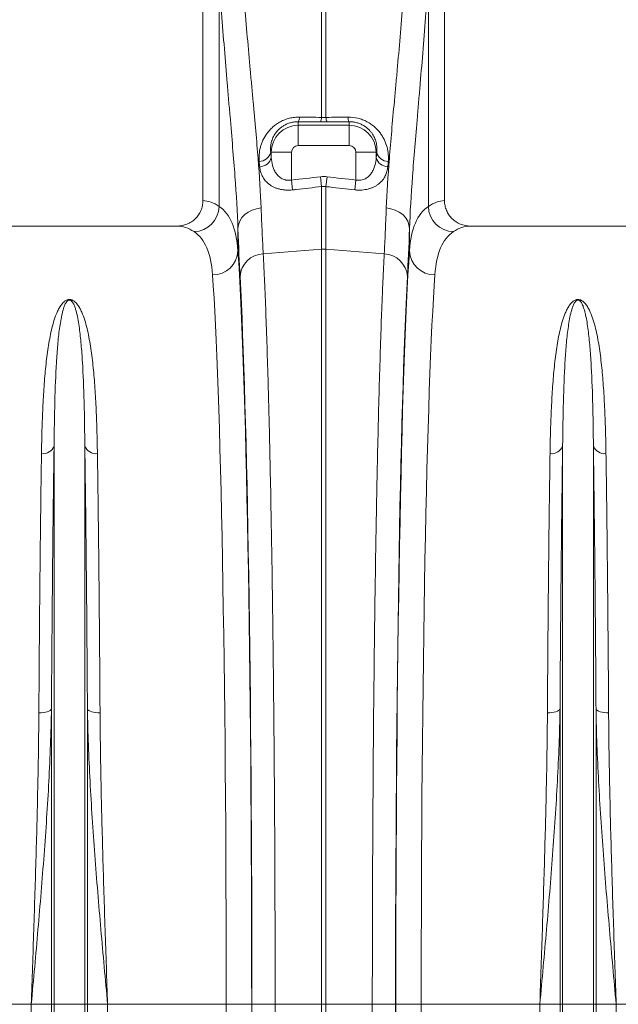
# Model space of a CAD drawing. Units: millimetres. Extents: x -8874 to -2347, y 10743 to 19397.
# Drawn here: x -7039 to -6804, y 17161 to 17548 of the extents above; entities that cross this region are included whole.
import ezdxf

# ---------------------------------------------------------------- set-up
doc = ezdxf.new("R2010")
doc.units = ezdxf.units.MM
doc.linetypes.add('SLD-SOLID', pattern=[0])
doc.layers.add('ACO_DRAINAGE', color=7, linetype='SLD-SOLID')

# ---------------------------------------------------------------- blocks, each defined once
blk = doc.blocks.new('ACO - 32844 - FRONT')
at = {"linetype": 'Continuous', "lineweight": 0}
for p, q in [((-747.5, 1079.5), (-747.5, 942)), ((-652.5, 942), (-652.5, 1079.5)), ((-741.16, 939.74), (-741.16, 1030.49)), ((-658.84, 1030.49), (-658.84, 939.74)), ((-700.87, 974.74), (-700.87, 1026.12)), ((-699.13, 1026.12), (-699.13, 974.74)), ((-710, 973.03), (-710, 971.64)), ((-690, 973.03), (-690, 971.64)), ((-710, 963.67), (-710, 971.64)), ((-710, 971.64), (-690, 971.64)), ((-690, 963.67), (-690, 971.64)), ((-720.83, 961), (-720.64, 961)), ((-712.67, 961), (-720.64, 961)), ((-720.64, 958.98), (-720.64, 961)), ((-712.67, 961), (-712.67, 950.1)), ((-690, 963.67), (-710, 963.67)), ((-687.33, 950.1), (-687.33, 961)), ((-687.33, 961), (-679.36, 961)), ((-679.36, 961), (-679.36, 958.98)), ((-679.17, 961), (-679.36, 961)), ((-712.67, 950.1), (-712.23, 946.23)), ((-701.31, 951.38), (-700.87, 947.53)), ((-698.69, 951.38), (-699.13, 947.53)), ((-687.33, 950.1), (-687.77, 946.23)), ((-700.87, 922.91), (-700.87, 947.53)), ((-699.13, 947.53), (-699.13, 922.91)), ((-731.05, 936.49), (-729.69, 937.5)), ((-729.69, 937.5), (-728.12, 938.29)), ((-728.12, 938.29), (-726.41, 938.84)), ((-726.41, 938.84), (-724.61, 939.12)), ((-673.59, 938.84), (-675.39, 939.12)), ((-671.88, 938.29), (-673.59, 938.84)), ((-670.31, 937.5), (-671.88, 938.29)), ((-668.95, 936.49), (-670.31, 937.5)), ((-733.53, 932.55), (-733.01, 933.98)), ((-733.01, 933.98), (-732.17, 935.31)), ((-732.17, 935.31), (-731.05, 936.49)), ((-667.83, 935.31), (-668.95, 936.49)), ((-666.99, 933.98), (-667.83, 935.31)), ((-666.47, 932.55), (-666.99, 933.98)), ((-757.65, 932), (-842.35, 932)), ((-733.73, 931.08), (-733.53, 932.55)), ((-733.73, 931.08), (-733.73, 922.24)), ((-666.27, 931.08), (-666.47, 932.55)), ((-666.27, 922.24), (-666.27, 931.08)), ((-557.65, 932), (-642.35, 932)), ((-723.78, 921.11), (-700.87, 922.91)), ((-700.87, 626), (-700.87, 922.91)), ((-699.13, 922.91), (-699.13, 626)), ((-676.22, 921.11), (-699.13, 922.91)), ((-806.05, 626), (-806.05, 845.56)), ((-793.95, 626), (-793.95, 845.56)), ((-606.05, 626), (-606.05, 845.56)), ((-593.95, 626), (-593.95, 845.56)), ((-811.14, 740.6), (-812.03, 740.58)), ((-810.27, 740.69), (-811.14, 740.6)), ((-809.46, 740.83), (-810.27, 740.69)), ((-808.74, 741.03), (-809.46, 740.83)), ((-808.12, 741.27), (-808.74, 741.03)), ((-807.63, 741.54), (-808.12, 741.27)), ((-807.27, 741.85), (-807.63, 741.54)), ((-807.08, 742.18), (-807.27, 741.85)), ((-807.08, 626), (-807.08, 742.18)), ((-792.92, 626), (-792.92, 742.18)), ((-792.92, 742.18), (-792.73, 741.85)), ((-792.73, 741.85), (-792.37, 741.54)), ((-792.37, 741.54), (-791.88, 741.27)), ((-791.88, 741.27), (-791.26, 741.03)), ((-791.26, 741.03), (-790.54, 740.83)), ((-790.54, 740.83), (-789.73, 740.69)), ((-789.73, 740.69), (-788.86, 740.6)), ((-788.86, 740.6), (-787.97, 740.58)), ((-611.14, 740.6), (-612.03, 740.58)), ((-610.27, 740.69), (-611.14, 740.6)), ((-609.46, 740.83), (-610.27, 740.69)), ((-608.74, 741.03), (-609.46, 740.83)), ((-608.12, 741.27), (-608.74, 741.03)), ((-607.63, 741.54), (-608.12, 741.27)), ((-607.27, 741.85), (-607.63, 741.54)), ((-607.08, 742.18), (-607.27, 741.85)), ((-607.08, 626), (-607.08, 742.18)), ((-592.92, 626), (-592.92, 742.18)), ((-592.92, 742.18), (-592.73, 741.85)), ((-592.73, 741.85), (-592.37, 741.54)), ((-592.37, 741.54), (-591.88, 741.27)), ((-591.88, 741.27), (-591.26, 741.03)), ((-591.26, 741.03), (-590.54, 740.83)), ((-590.54, 740.83), (-589.73, 740.69)), ((-589.73, 740.69), (-588.86, 740.6)), ((-588.86, 740.6), (-587.97, 740.58)), ((-815.01, 626), (-861.67, 626)), ((-807.08, 626), (-815.01, 626)), ((-815.01, 231.57), (-815.01, 626)), ((-807.08, 78.23), (-807.08, 626)), ((-806.05, 626), (-807.08, 626)), ((-793.95, 626), (-806.05, 626)), ((-806.05, 73.58), (-806.05, 626)), ((-793.95, 73.58), (-793.95, 626)), ((-792.92, 626), (-793.95, 626)), ((-792.92, 78.23), (-792.92, 626)), ((-784.99, 626), (-792.92, 626)), ((-784.99, 231.57), (-784.99, 626)), ((-738.33, 626), (-784.99, 626)), ((-738.33, 626), (-728.34, 626)), ((-728.23, 626), (-719.11, 626)), ((-719.11, 626), (-700.87, 626)), ((-699.13, 626), (-700.87, 626)), ((-700.87, 610.73), (-700.87, 626)), ((-680.89, 626), (-699.13, 626)), ((-699.13, 626), (-699.13, 610.73)), ((-671.77, 626), (-680.89, 626)), ((-661.67, 626), (-671.66, 626)), ((-615.01, 626), (-661.67, 626)), ((-607.08, 626), (-615.01, 626)), ((-615.01, 231.57), (-615.01, 626)), ((-606.05, 626), (-607.08, 626)), ((-607.08, 78.23), (-607.08, 626)), ((-606.05, 73.58), (-606.05, 626)), ((-593.95, 626), (-606.05, 626)), ((-593.95, 73.58), (-593.95, 626)), ((-592.92, 626), (-593.95, 626)), ((-592.92, 78.23), (-592.92, 626)), ((-584.99, 626), (-592.92, 626)), ((-584.99, 231.57), (-584.99, 626)), ((-538.33, 626), (-584.99, 626))]:
    blk.add_line(p, q, dxfattribs=at)
for centre, radius, start, end in [((-713.53, 974.84), 3.97, 332.897, 0.1318), ((-704.79, 974.73), 3.92, 332.7269, 0.0901), ((-695.21, 974.73), 3.92, 179.9099, 207.2731), ((-686.47, 974.84), 3.97, 179.8682, 207.103), ((-710, 961), 10.64, 90, 180), ((-690, 961), 10.64, 0, 90), ((-725.37, 962.11), 4.68, 270.0379, 346.2766), ((-710, 961), 2.67, 90, 180), ((-690, 961), 2.67, 0, 90), ((-674.63, 962.11), 4.68, 193.7234, 269.9621), ((-725.21, 960.05), 4.69, 270.2924, 346.8164), ((-674.79, 960.05), 4.69, 193.1836, 269.7076), ((-751.29, 939.94), 10.14, 271.6129, 358.8531), ((-648.71, 939.94), 10.14, 181.1469, 268.3871), ((-743.53, 922.67), 9.81, 268.8296, 357.4935), ((-700, 911.8), 11.14, 85.5132, 94.4868), ((-656.47, 922.67), 9.81, 182.5065, 271.1704), ((-723.37, 911.56), 9.56, 92.4814, 176.3315), ((-676.63, 911.56), 9.56, 3.6685, 87.5186), ((-810.45, 847.18), 4.69, 263.2067, 339.7849), ((-789.55, 847.18), 4.69, 200.2151, 276.7933), ((-610.45, 847.18), 4.69, 263.2067, 339.7849), ((-589.55, 847.18), 4.69, 200.2151, 276.7933)]:
    blk.add_arc(centre, radius, start, end, dxfattribs=at)
for centre, major_axis, ratio, start_param, end_param in [((-708.93, 1102.41), (0, 196.19), 0.087491, 2.37575, 2.390698), ((-691.07, 1102.41), (0, 196.19), 0.087491, 3.892487, 3.907435), ((-747.81, 626), (0, 316), 0.176327, 6.163532, 6.27769), ((-652.19, 626), (0, 316), 0.176327, 0.005495, 0.119654), ((-757.65, 626), (0, 306), 0.182089, 6.163532, 6.283185), ((-730.47, 1102.41), (0, 211.83), 0.026186, 2.513006, 2.686248), ((-669.53, 1102.41), (0, 211.83), 0.026186, 3.596937, 3.77018), ((-642.35, 626), (0, 306), 0.182089, 0, 0.119654), ((-736.61, 626), (0, 316), 0.026186, 4.712389, 5.927704), ((-663.39, 626), (0, 316), 0.026186, 0.355482, 1.570796), ((-746.61, 626), (0, 306), 0.027042, 4.712389, 5.927704), ((-736.58, 626), (0, 318.64), 0.026186, 4.712389, 5.827841), ((-663.42, 626), (0, 318.64), 0.026186, 0.455345, 1.570796), ((-653.39, 626), (0, 306), 0.027042, 0.355482, 1.570796), ((-762.32, 626), (0, 906), 0.026475, 4.068888, 4.712389), ((-752.32, 626), (0, 916), 0.026186, 4.068888, 4.712389), ((-747.3, 626), (0, 728.02), 0.026186, 4.691702, 4.712389), ((-652.7, 626), (0, 728.02), 0.026186, 1.570796, 1.591483), ((-647.68, 626), (0, 916), 0.026186, 1.570796, 2.214297), ((-637.68, 626), (0, 906), 0.026475, 1.570796, 2.214297)]:
    blk.add_ellipse(centre, major_axis=major_axis, ratio=ratio, start_param=start_param, end_param=end_param, dxfattribs=at)
for points, knots in [([(-732.18, 1033.86), (-731.54, 1024.34), (-730.81, 1015.18), (-729.67, 1001.94), (-729.28, 997.61), (-728.8, 992.31), (-728.71, 991.26), (-728.52, 989.16), (-728.42, 988.12), (-728.14, 985.03), (-727.95, 983), (-727.04, 973.01), (-726.36, 965.54), (-725.26, 951.57), (-724.83, 945.09), (-724.61, 939.12)], [0, 0, 0, 0, 0.25, 0.25, 0.375, 0.375, 0.40625, 0.40625, 0.4375, 0.4375, 0.5, 0.5, 0.75, 0.75, 1, 1, 1, 1]), ([(-675.39, 939.12), (-675.17, 945.09), (-674.74, 951.57), (-673.64, 965.55), (-672.96, 973.04), (-672.04, 983.05), (-671.86, 985.09), (-671.48, 989.23), (-671.29, 991.32), (-670.71, 997.67), (-670.33, 1001.98), (-669.19, 1015.19), (-668.46, 1024.34), (-667.82, 1033.86)], [0, 0, 0, 0, 0.25, 0.25, 0.5, 0.5, 0.5625, 0.5625, 0.625, 0.625, 0.75, 0.75, 1, 1, 1, 1]), ([(-733.73, 931.08), (-733.95, 937.37), (-734.37, 944.21), (-735.46, 958.91), (-736.13, 966.77), (-737.02, 977.26), (-737.21, 979.39), (-737.48, 982.63), (-737.58, 983.72), (-737.76, 985.92), (-737.86, 987.03), (-738.33, 992.58), (-738.71, 997.12), (-739.82, 1010.97), (-740.53, 1020.55), (-741.16, 1030.49)], [0, 0, 0, 0, 0.25, 0.25, 0.5, 0.5, 0.5625, 0.5625, 0.59375, 0.59375, 0.625, 0.625, 0.75, 0.75, 1, 1, 1, 1]), ([(-658.84, 1030.49), (-659.47, 1020.56), (-660.18, 1010.99), (-661.29, 997.16), (-661.67, 992.64), (-662.23, 985.99), (-662.42, 983.79), (-662.79, 979.45), (-662.97, 977.31), (-663.87, 966.8), (-664.54, 958.92), (-665.63, 944.21), (-666.05, 937.37), (-666.27, 931.08)], [0, 0, 0, 0, 0.25, 0.25, 0.375, 0.375, 0.4375, 0.4375, 0.5, 0.5, 0.75, 0.75, 1, 1, 1, 1]), ([(-725.37, 957.43), (-725.45, 958.33), (-725.46, 959.24), (-725.31, 961.08), (-725.16, 962.01), (-724.8, 963.41), (-724.65, 963.88), (-724.32, 964.82), (-724.12, 965.29), (-723.47, 966.68), (-722.94, 967.59), (-721.97, 968.91), (-721.61, 969.35), (-720.84, 970.18), (-720.43, 970.59), (-719.56, 971.36), (-719.09, 971.73), (-718.34, 972.25), (-718.08, 972.42), (-717.55, 972.74), (-717.28, 972.89), (-716.45, 973.33), (-715.88, 973.59), (-714.68, 974.05), (-714.06, 974.25), (-712.8, 974.56), (-712.16, 974.67), (-711.2, 974.78), (-710.87, 974.81), (-710.22, 974.85), (-709.89, 974.85), (-709.56, 974.85)], [0, 0, 0, 0, 0.125, 0.125, 0.25, 0.25, 0.3125, 0.3125, 0.375, 0.375, 0.5, 0.5, 0.5625, 0.5625, 0.625, 0.625, 0.6875, 0.6875, 0.71875, 0.71875, 0.75, 0.75, 0.8125, 0.8125, 0.875, 0.875, 0.9375, 0.9375, 0.96875, 0.96875, 1, 1, 1, 1]), ([(-710, 973.03), (-710.51, 973.04), (-711.02, 973.01), (-712.02, 972.88), (-712.52, 972.79), (-713.25, 972.59), (-713.49, 972.51), (-713.96, 972.35), (-714.19, 972.26), (-714.86, 971.98), (-715.27, 971.76), (-716.07, 971.29), (-716.44, 971.04), (-717.13, 970.5), (-717.44, 970.23), (-718.32, 969.37), (-718.81, 968.76), (-719.6, 967.54), (-719.91, 966.92), (-720.28, 965.99), (-720.39, 965.68), (-720.57, 965.07), (-720.65, 964.77), (-720.83, 963.87), (-720.89, 963.28), (-720.93, 962.12), (-720.9, 961.56), (-720.83, 961)], [0, 0, 0, 0, 0.0625, 0.0625, 0.125, 0.125, 0.15625, 0.15625, 0.1875, 0.1875, 0.25, 0.25, 0.3125, 0.3125, 0.375, 0.375, 0.5, 0.5, 0.625, 0.625, 0.6875, 0.6875, 0.75, 0.75, 0.875, 0.875, 1, 1, 1, 1]), ([(-690.44, 974.85), (-689.13, 974.86), (-687.85, 974.72), (-686.26, 974.33), (-685.95, 974.24), (-685.33, 974.05), (-685.03, 973.94), (-684.13, 973.6), (-683.56, 973.34), (-682.73, 972.9), (-682.46, 972.74), (-681.93, 972.42), (-681.67, 972.25), (-680.93, 971.74), (-680.46, 971.37), (-679.57, 970.59), (-679.16, 970.18), (-678.39, 969.35), (-678.04, 968.92), (-677.4, 968.05), (-677.1, 967.6), (-676.56, 966.69), (-676.32, 966.23), (-675.66, 964.83), (-675.33, 963.9), (-674.85, 962.04), (-674.69, 961.11), (-674.54, 959.25), (-674.55, 958.33), (-674.63, 957.43)], [0, 0, 0, 0, 0.125, 0.125, 0.15625, 0.15625, 0.1875, 0.1875, 0.25, 0.25, 0.28125, 0.28125, 0.3125, 0.3125, 0.375, 0.375, 0.4375, 0.4375, 0.5, 0.5, 0.5625, 0.5625, 0.625, 0.625, 0.75, 0.75, 0.875, 0.875, 1, 1, 1, 1]), ([(-679.17, 961), (-679.1, 961.56), (-679.07, 962.12), (-679.11, 963.29), (-679.17, 963.88), (-679.42, 965.08), (-679.59, 965.69), (-679.97, 966.62), (-680.11, 966.93), (-680.43, 967.55), (-680.61, 967.85), (-681, 968.46), (-681.22, 968.77), (-681.71, 969.36), (-681.98, 969.66), (-682.86, 970.52), (-683.54, 971.06), (-684.74, 971.77), (-685.16, 971.98), (-686.04, 972.36), (-686.51, 972.52), (-687.48, 972.79), (-687.98, 972.88), (-688.98, 973.01), (-689.5, 973.04), (-690, 973.03)], [0, 0, 0, 0, 0.125, 0.125, 0.25, 0.25, 0.375, 0.375, 0.4375, 0.4375, 0.5, 0.5, 0.5625, 0.5625, 0.625, 0.625, 0.75, 0.75, 0.8125, 0.8125, 0.875, 0.875, 0.9375, 0.9375, 1, 1, 1, 1]), ([(-720.64, 958.98), (-720.58, 957.89), (-720.42, 956.83), (-719.98, 955.28), (-719.81, 954.77), (-719.38, 953.8), (-719.12, 953.32), (-718.52, 952.43), (-718.17, 952), (-717.56, 951.42), (-717.34, 951.24), (-716.87, 950.91), (-716.62, 950.76), (-716.09, 950.49), (-715.82, 950.37), (-715.38, 950.23), (-715.23, 950.19), (-714.93, 950.12), (-714.77, 950.09), (-714.3, 950.02), (-713.98, 950), (-713.33, 950.01), (-713, 950.04), (-712.67, 950.1)], [0, 0, 0, 0, 0.25, 0.25, 0.375, 0.375, 0.5, 0.5, 0.625, 0.625, 0.6875, 0.6875, 0.75, 0.75, 0.8125, 0.8125, 0.84375, 0.84375, 0.875, 0.875, 0.9375, 0.9375, 1, 1, 1, 1]), ([(-687.33, 950.1), (-687.01, 950.04), (-686.68, 950.01), (-686.03, 950), (-685.7, 950.02), (-685.08, 950.11), (-684.77, 950.18), (-684.18, 950.37), (-683.9, 950.49), (-683.1, 950.9), (-682.64, 951.24), (-682.03, 951.81), (-681.84, 952.01), (-681.49, 952.44), (-681.33, 952.65), (-680.88, 953.33), (-680.62, 953.8), (-680.3, 954.53), (-680.2, 954.78), (-680.02, 955.29), (-679.94, 955.54), (-679.58, 956.83), (-679.42, 957.89), (-679.36, 958.98)], [0, 0, 0, 0, 0.0625, 0.0625, 0.125, 0.125, 0.1875, 0.1875, 0.25, 0.25, 0.375, 0.375, 0.4375, 0.4375, 0.5, 0.5, 0.625, 0.625, 0.6875, 0.6875, 0.75, 0.75, 1, 1, 1, 1]), ([(-712.23, 946.23), (-713.17, 946.13), (-714.08, 946.11), (-715.44, 946.2), (-715.89, 946.25), (-716.76, 946.39), (-717.18, 946.48), (-718, 946.7), (-718.39, 946.82), (-719.16, 947.11), (-719.52, 947.27), (-720.21, 947.62), (-720.54, 947.81), (-721.16, 948.21), (-721.45, 948.43), (-722.28, 949.1), (-722.75, 949.59), (-723.36, 950.36), (-723.55, 950.63), (-723.89, 951.17), (-724.05, 951.46), (-724.47, 952.31), (-724.69, 952.9), (-725.02, 954.11), (-725.13, 954.73), (-725.18, 955.36)], [0, 0, 0, 0, 0.125, 0.125, 0.1875, 0.1875, 0.25, 0.25, 0.3125, 0.3125, 0.375, 0.375, 0.4375, 0.4375, 0.5, 0.5, 0.625, 0.625, 0.6875, 0.6875, 0.75, 0.75, 0.875, 0.875, 1, 1, 1, 1]), ([(-674.82, 955.36), (-674.87, 954.73), (-674.98, 954.11), (-675.31, 952.9), (-675.53, 952.32), (-676.09, 951.18), (-676.43, 950.62), (-677.25, 949.59), (-677.72, 949.1), (-678.55, 948.43), (-678.84, 948.21), (-679.46, 947.81), (-679.79, 947.62), (-680.48, 947.28), (-680.84, 947.12), (-681.6, 946.83), (-682, 946.7), (-683.22, 946.37), (-684.08, 946.23), (-685.44, 946.14), (-685.91, 946.13), (-686.83, 946.15), (-687.3, 946.18), (-687.77, 946.23)], [0, 0, 0, 0, 0.125, 0.125, 0.25, 0.25, 0.375, 0.375, 0.5, 0.5, 0.5625, 0.5625, 0.625, 0.625, 0.6875, 0.6875, 0.75, 0.75, 0.875, 0.875, 0.9375, 0.9375, 1, 1, 1, 1]), ([(-700.87, 947.53), (-704.18, 947.15), (-707.5, 946.77), (-710.81, 946.4), (-711.28, 946.34), (-711.76, 946.29), (-712.23, 946.23)], [0, 0, 0, 0, 0.01, 0.01, 0.01, 0.01143558, 0.01143558, 0.01143558, 0.01143558]), ([(-687.77, 946.23), (-691.08, 946.61), (-694.39, 946.99), (-697.7, 947.37), (-698.18, 947.42), (-698.65, 947.47), (-699.13, 947.53)], [0, 0, 0, 0, 0.01, 0.01, 0.01, 0.01143558, 0.01143558, 0.01143558, 0.01143558]), ([(-757.65, 932), (-756.99, 932), (-756.33, 932.06), (-755.37, 932.25), (-755.05, 932.33), (-754.42, 932.52), (-754.1, 932.63), (-753.18, 933), (-752.6, 933.3), (-751.5, 934.02), (-750.98, 934.44), (-750.03, 935.36), (-749.61, 935.86), (-749.05, 936.67), (-748.88, 936.96), (-748.56, 937.54), (-748.42, 937.83), (-748.03, 938.74), (-747.83, 939.37), (-747.57, 940.67), (-747.5, 941.33), (-747.5, 942)], [0, 0, 0, 0, 0.125, 0.125, 0.1875, 0.1875, 0.25, 0.25, 0.375, 0.375, 0.5, 0.5, 0.625, 0.625, 0.6875, 0.6875, 0.75, 0.75, 0.875, 0.875, 1, 1, 1, 1]), ([(-652.5, 942), (-652.5, 941.33), (-652.43, 940.68), (-652.24, 939.71), (-652.16, 939.39), (-651.96, 938.76), (-651.85, 938.45), (-651.46, 937.54), (-651.14, 936.96), (-650.59, 936.15), (-650.39, 935.88), (-649.96, 935.37), (-649.74, 935.13), (-649.03, 934.44), (-648.52, 934.03), (-647.69, 933.49), (-647.4, 933.32), (-646.82, 933.01), (-646.22, 932.74), (-645.6, 932.52), (-644.97, 932.33), (-644.64, 932.25), (-643.67, 932.06), (-643.01, 932), (-642.35, 932)], [0, 0, 0, 0, 0.125, 0.125, 0.1875, 0.1875, 0.25, 0.25, 0.375, 0.375, 0.4375, 0.4375, 0.5, 0.5, 0.625, 0.625, 0.6875, 0.6875, 0.75, 0.8125, 0.8125, 0.875, 0.875, 1, 1, 1, 1]), ([(-741.16, 939.74), (-738.95, 938.26), (-737.25, 936.07), (-734.8, 930.25), (-734.05, 926.62), (-733.73, 922.24)], [0, 0, 0, 0, 0.5, 0.5, 1, 1, 1, 1]), ([(-724.61, 939.12), (-724.48, 935.69), (-724.34, 932.47), (-724.14, 927.96), (-724.07, 926.51), (-723.93, 923.73), (-723.86, 922.39), (-723.78, 921.11)], [0, 0, 0, 0, 0.5, 0.5, 0.75, 0.75, 1, 1, 1, 1]), ([(-676.22, 921.11), (-676.07, 923.67), (-675.93, 926.46), (-675.73, 930.97), (-675.66, 932.53), (-675.53, 935.75), (-675.46, 937.41), (-675.39, 939.12)], [0, 0, 0, 0, 0.5, 0.5, 0.75, 0.75, 1, 1, 1, 1]), ([(-666.27, 922.24), (-665.95, 926.62), (-665.2, 930.25), (-662.75, 936.07), (-661.05, 938.26), (-658.84, 939.74)], [0, 0, 0, 0, 0.5, 0.5, 1, 1, 1, 1]), ([(-743.73, 912.87), (-744.04, 917.11), (-744.77, 920.62), (-747.17, 926.26), (-748.84, 928.38), (-751, 929.81)], [0, 0, 0, 0, 0.5, 0.5, 1, 1, 1, 1]), ([(-649, 929.81), (-651.16, 928.38), (-652.83, 926.26), (-655.23, 920.62), (-655.96, 917.11), (-656.27, 912.87)], [0, 0, 0, 0, 0.5, 0.5, 1, 1, 1, 1]), ([(-723.78, 921.11), (-723.7, 919.42), (-723.61, 917.67), (-723.44, 914.05), (-723.35, 912.17), (-723.1, 906.39), (-722.93, 902.32), (-722.45, 889.47), (-722.15, 880.05), (-721.82, 868.48), (-721.79, 867.18), (-721.71, 864.56), (-721.68, 863.23), (-721.57, 859.22), (-721.51, 856.51), (-721.3, 848.25), (-721.17, 842.58), (-720.8, 825.1), (-720.58, 812.82), (-720.27, 793.46), (-720.17, 786.85), (-720.04, 776.69), (-719.99, 773.26), (-719.91, 766.36), (-719.87, 762.9), (-719.67, 745.46), (-719.54, 731.19), (-719.38, 709.32), (-719.33, 701.95), (-719.25, 687.06), (-719.22, 679.53), (-719.18, 670.03), (-719.18, 668.12), (-719.17, 664.3), (-719.16, 662.4), (-719.14, 656.67), (-719.14, 652.85), (-719.12, 641.36), (-719.11, 633.69), (-719.11, 626)], [0, 0, 0, 0, 0.03125, 0.03125, 0.0625, 0.0625, 0.125, 0.125, 0.25, 0.25, 0.265625, 0.265625, 0.28125, 0.28125, 0.3125, 0.3125, 0.375, 0.375, 0.5, 0.5, 0.5625, 0.5625, 0.59375, 0.59375, 0.625, 0.625, 0.75, 0.75, 0.8125, 0.8125, 0.875, 0.875, 0.890625, 0.890625, 0.90625, 0.90625, 0.9375, 0.9375, 1, 1, 1, 1]), ([(-680.89, 626), (-680.89, 629.85), (-680.89, 633.69), (-680.88, 641.37), (-680.88, 645.21), (-680.86, 656.71), (-680.84, 664.32), (-680.76, 687.02), (-680.67, 701.95), (-680.55, 718.54), (-680.54, 720.38), (-680.51, 724.05), (-680.5, 725.88), (-680.45, 731.36), (-680.42, 734.98), (-680.32, 745.75), (-680.25, 752.81), (-680.01, 773.61), (-679.83, 787.01), (-679.52, 806.37), (-679.42, 812.7), (-679.24, 822.01), (-679.19, 825.09), (-679.07, 831.14), (-679.01, 834.11), (-678.69, 848.73), (-678.43, 859.66), (-678, 874.91), (-677.85, 879.8), (-677.55, 889.2), (-677.39, 893.71), (-677.19, 899.09), (-677.15, 900.16), (-677.07, 902.26), (-677.02, 903.29), (-676.9, 906.35), (-676.82, 908.34), (-676.56, 914.11), (-676.39, 917.73), (-676.22, 921.11)], [0, 0, 0, 0, 0.03125, 0.03125, 0.0625, 0.0625, 0.125, 0.125, 0.25, 0.25, 0.265625, 0.265625, 0.28125, 0.28125, 0.3125, 0.3125, 0.375, 0.375, 0.5, 0.5, 0.5625, 0.5625, 0.59375, 0.59375, 0.625, 0.625, 0.75, 0.75, 0.8125, 0.8125, 0.875, 0.875, 0.890625, 0.890625, 0.90625, 0.90625, 0.9375, 0.9375, 1, 1, 1, 1]), ([(-811, 842.52), (-810.96, 845.67), (-810.89, 848.75), (-810.71, 854.77), (-810.6, 857.71), (-810.33, 863.43), (-810.17, 866.21), (-809.88, 870.27), (-809.78, 871.61), (-809.55, 874.24), (-809.43, 875.53), (-809.03, 879.35), (-808.73, 881.82), (-808, 886.57), (-807.58, 888.87), (-806.82, 892.18), (-806.54, 893.26), (-805.91, 895.38), (-805.56, 896.42), (-804.94, 897.94), (-804.72, 898.44), (-804.24, 899.42), (-803.97, 899.91), (-803.52, 900.62), (-803.36, 900.85), (-803.01, 901.32), (-802.82, 901.55), (-802.39, 902), (-802.16, 902.22), (-801.74, 902.53), (-801.59, 902.63), (-801.24, 902.82), (-801.05, 902.91), (-800.71, 903.02), (-800.59, 903.05), (-800.32, 903.1), (-800.18, 903.11), (-799.9, 903.12), (-799.76, 903.11), (-799.49, 903.07), (-799.36, 903.04), (-799.13, 902.97), (-799.02, 902.93), (-798.82, 902.85), (-798.72, 902.8), (-798.46, 902.66), (-798.3, 902.56), (-797.87, 902.24), (-797.63, 902.02), (-797.19, 901.57), (-797, 901.33), (-796.47, 900.63), (-796.17, 900.14), (-795.62, 899.16), (-795.38, 898.65), (-794.71, 897.13), (-794.33, 896.09), (-793.65, 893.95), (-793.36, 892.86), (-792.54, 889.51), (-792.11, 887.19), (-791.54, 883.58), (-791.36, 882.35), (-791.04, 879.85), (-790.89, 878.58), (-790.48, 874.72), (-790.25, 872.06), (-789.85, 866.58), (-789.68, 863.76), (-789.41, 857.95), (-789.29, 854.97), (-789.11, 848.86), (-789.04, 845.73), (-789, 842.52)], [0, 0, 0, 0, 0.0625, 0.0625, 0.125, 0.125, 0.1875, 0.1875, 0.21875, 0.21875, 0.25, 0.25, 0.3125, 0.3125, 0.375, 0.375, 0.40625, 0.40625, 0.4375, 0.4375, 0.453125, 0.453125, 0.46875, 0.46875, 0.476562, 0.476562, 0.484375, 0.484375, 0.492187, 0.492187, 0.496094, 0.496094, 0.5, 0.5, 0.501953, 0.501953, 0.503906, 0.503906, 0.505859, 0.505859, 0.507812, 0.507812, 0.509766, 0.509766, 0.511719, 0.511719, 0.515625, 0.515625, 0.523437, 0.523437, 0.53125, 0.53125, 0.546875, 0.546875, 0.5625, 0.5625, 0.59375, 0.59375, 0.625, 0.625, 0.6875, 0.6875, 0.71875, 0.71875, 0.75, 0.75, 0.8125, 0.8125, 0.875, 0.875, 0.9375, 0.9375, 1, 1, 1, 1]), ([(-793.95, 845.56), (-793.98, 848.61), (-794.02, 851.59), (-794.11, 857.39), (-794.17, 860.21), (-794.39, 868.44), (-794.59, 873.6), (-794.96, 879.63), (-795.03, 880.82), (-795.21, 883.15), (-795.3, 884.3), (-795.6, 887.67), (-795.83, 889.82), (-796.25, 892.93), (-796.41, 893.94), (-796.76, 895.92), (-796.96, 896.88), (-797.3, 898.3), (-797.43, 898.76), (-797.71, 899.68), (-797.86, 900.13), (-798.12, 900.8), (-798.22, 901.02), (-798.43, 901.46), (-798.54, 901.68), (-798.74, 902), (-798.81, 902.11), (-798.97, 902.32), (-799.06, 902.42), (-799.21, 902.57), (-799.27, 902.62), (-799.39, 902.72), (-799.46, 902.77), (-799.58, 902.83), (-799.63, 902.85), (-799.73, 902.89), (-799.78, 902.91), (-799.91, 902.93), (-799.99, 902.93), (-800.13, 902.92), (-800.19, 902.91), (-800.3, 902.88), (-800.35, 902.86), (-800.44, 902.82), (-800.49, 902.8), (-800.6, 902.73), (-800.66, 902.68), (-800.84, 902.53), (-800.93, 902.43), (-801.19, 902.12), (-801.33, 901.91), (-801.57, 901.48), (-801.68, 901.26), (-801.87, 900.82), (-801.96, 900.6), (-802.21, 899.93), (-802.36, 899.48), (-802.63, 898.56), (-802.75, 898.1), (-803.08, 896.68), (-803.28, 895.72), (-803.62, 893.74), (-803.77, 892.74), (-804.19, 889.65), (-804.42, 887.5), (-804.81, 883.03), (-804.98, 880.71), (-805.41, 873.48), (-805.61, 868.32), (-805.9, 857.4), (-806, 851.63), (-806.05, 845.56)], [0, 0, 0, 0, 0.0625, 0.0625, 0.125, 0.125, 0.25, 0.25, 0.28125, 0.28125, 0.3125, 0.3125, 0.375, 0.375, 0.40625, 0.40625, 0.4375, 0.4375, 0.453125, 0.453125, 0.46875, 0.46875, 0.476563, 0.476563, 0.484375, 0.484375, 0.488281, 0.488281, 0.492188, 0.492188, 0.494141, 0.494141, 0.496094, 0.496094, 0.49707, 0.49707, 0.498047, 0.498047, 0.499023, 0.499023, 0.5, 0.5, 0.500977, 0.500977, 0.501953, 0.501953, 0.503906, 0.503906, 0.507813, 0.507813, 0.515625, 0.515625, 0.523438, 0.523438, 0.53125, 0.53125, 0.546875, 0.546875, 0.5625, 0.5625, 0.59375, 0.59375, 0.625, 0.625, 0.6875, 0.6875, 0.75, 0.75, 0.875, 0.875, 1, 1, 1, 1]), ([(-611, 842.52), (-610.96, 845.67), (-610.89, 848.75), (-610.71, 854.77), (-610.6, 857.71), (-610.33, 863.43), (-610.17, 866.21), (-609.88, 870.27), (-609.78, 871.61), (-609.55, 874.24), (-609.43, 875.53), (-609.03, 879.35), (-608.73, 881.82), (-608, 886.57), (-607.58, 888.87), (-606.82, 892.18), (-606.54, 893.26), (-605.91, 895.38), (-605.56, 896.42), (-604.94, 897.94), (-604.72, 898.44), (-604.24, 899.42), (-603.97, 899.91), (-603.52, 900.62), (-603.36, 900.85), (-603.01, 901.32), (-602.82, 901.55), (-602.39, 902), (-602.16, 902.22), (-601.74, 902.53), (-601.59, 902.63), (-601.24, 902.82), (-601.05, 902.91), (-600.71, 903.02), (-600.59, 903.05), (-600.32, 903.1), (-600.18, 903.11), (-599.9, 903.12), (-599.76, 903.11), (-599.49, 903.07), (-599.36, 903.04), (-599.13, 902.97), (-599.02, 902.93), (-598.82, 902.85), (-598.72, 902.8), (-598.46, 902.66), (-598.3, 902.56), (-597.87, 902.24), (-597.63, 902.02), (-597.19, 901.57), (-597, 901.33), (-596.47, 900.63), (-596.17, 900.14), (-595.62, 899.16), (-595.38, 898.65), (-594.71, 897.13), (-594.33, 896.09), (-593.65, 893.95), (-593.36, 892.86), (-592.54, 889.51), (-592.11, 887.19), (-591.54, 883.58), (-591.36, 882.35), (-591.04, 879.85), (-590.89, 878.58), (-590.48, 874.72), (-590.25, 872.06), (-589.85, 866.58), (-589.68, 863.76), (-589.41, 857.95), (-589.29, 854.97), (-589.11, 848.86), (-589.04, 845.73), (-589, 842.52)], [0, 0, 0, 0, 0.0625, 0.0625, 0.125, 0.125, 0.1875, 0.1875, 0.21875, 0.21875, 0.25, 0.25, 0.3125, 0.3125, 0.375, 0.375, 0.40625, 0.40625, 0.4375, 0.4375, 0.453125, 0.453125, 0.46875, 0.46875, 0.476562, 0.476562, 0.484375, 0.484375, 0.492187, 0.492187, 0.496094, 0.496094, 0.5, 0.5, 0.501953, 0.501953, 0.503906, 0.503906, 0.505859, 0.505859, 0.507812, 0.507812, 0.509766, 0.509766, 0.511719, 0.511719, 0.515625, 0.515625, 0.523437, 0.523437, 0.53125, 0.53125, 0.546875, 0.546875, 0.5625, 0.5625, 0.59375, 0.59375, 0.625, 0.625, 0.6875, 0.6875, 0.71875, 0.71875, 0.75, 0.75, 0.8125, 0.8125, 0.875, 0.875, 0.9375, 0.9375, 1, 1, 1, 1]), ([(-593.95, 845.56), (-593.98, 848.61), (-594.02, 851.59), (-594.11, 857.39), (-594.17, 860.21), (-594.39, 868.44), (-594.59, 873.6), (-594.96, 879.63), (-595.03, 880.82), (-595.21, 883.15), (-595.3, 884.3), (-595.6, 887.67), (-595.83, 889.82), (-596.25, 892.93), (-596.41, 893.94), (-596.76, 895.92), (-596.96, 896.88), (-597.3, 898.3), (-597.43, 898.76), (-597.71, 899.68), (-597.86, 900.13), (-598.12, 900.8), (-598.22, 901.02), (-598.43, 901.46), (-598.54, 901.68), (-598.74, 902), (-598.81, 902.11), (-598.97, 902.32), (-599.06, 902.42), (-599.21, 902.57), (-599.27, 902.62), (-599.39, 902.72), (-599.46, 902.77), (-599.58, 902.83), (-599.63, 902.85), (-599.73, 902.89), (-599.78, 902.91), (-599.91, 902.93), (-599.99, 902.93), (-600.13, 902.92), (-600.19, 902.91), (-600.3, 902.88), (-600.35, 902.86), (-600.44, 902.82), (-600.49, 902.8), (-600.6, 902.73), (-600.66, 902.68), (-600.84, 902.53), (-600.93, 902.43), (-601.19, 902.12), (-601.33, 901.91), (-601.57, 901.48), (-601.68, 901.26), (-601.87, 900.82), (-601.96, 900.6), (-602.21, 899.93), (-602.36, 899.48), (-602.63, 898.56), (-602.75, 898.1), (-603.08, 896.68), (-603.28, 895.72), (-603.62, 893.74), (-603.77, 892.74), (-604.19, 889.65), (-604.42, 887.5), (-604.81, 883.03), (-604.98, 880.71), (-605.41, 873.48), (-605.61, 868.32), (-605.9, 857.4), (-606, 851.63), (-606.05, 845.56)], [0, 0, 0, 0, 0.0625, 0.0625, 0.125, 0.125, 0.25, 0.25, 0.28125, 0.28125, 0.3125, 0.3125, 0.375, 0.375, 0.40625, 0.40625, 0.4375, 0.4375, 0.453125, 0.453125, 0.46875, 0.46875, 0.476562, 0.476562, 0.484375, 0.484375, 0.488281, 0.488281, 0.492187, 0.492187, 0.494141, 0.494141, 0.496094, 0.496094, 0.49707, 0.49707, 0.498047, 0.498047, 0.499023, 0.499023, 0.5, 0.5, 0.500977, 0.500977, 0.501953, 0.501953, 0.503906, 0.503906, 0.507812, 0.507812, 0.515625, 0.515625, 0.523437, 0.523437, 0.53125, 0.53125, 0.546875, 0.546875, 0.5625, 0.5625, 0.59375, 0.59375, 0.625, 0.625, 0.6875, 0.6875, 0.75, 0.75, 0.875, 0.875, 1, 1, 1, 1]), ([(-806.05, 845.56), (-806.16, 838.15), (-806.26, 830.43), (-806.46, 814.38), (-806.55, 806.06), (-806.72, 788.82), (-806.8, 779.9), (-806.89, 768.36), (-806.91, 766.04), (-806.95, 761.35), (-806.97, 758.98), (-807.02, 751.85), (-807.05, 747.04), (-807.08, 742.18)], [0, 0, 0, 0, 0.25, 0.25, 0.5, 0.5, 0.75, 0.75, 0.8125, 0.8125, 0.875, 0.875, 1, 1, 1, 1]), ([(-792.92, 742.18), (-792.98, 751.9), (-793.05, 761.34), (-793.2, 779.68), (-793.28, 788.58), (-793.45, 805.83), (-793.54, 814.19), (-793.66, 824.29), (-793.69, 826.29), (-793.74, 830.26), (-793.77, 832.23), (-793.84, 838.06), (-793.9, 841.85), (-793.95, 845.56)], [0, 0, 0, 0, 0.25, 0.25, 0.5, 0.5, 0.75, 0.75, 0.8125, 0.8125, 0.875, 0.875, 1, 1, 1, 1]), ([(-606.05, 845.56), (-606.1, 841.85), (-606.16, 838.06), (-606.23, 832.23), (-606.26, 830.26), (-606.31, 826.29), (-606.34, 824.29), (-606.46, 814.19), (-606.55, 805.83), (-606.72, 788.58), (-606.8, 779.68), (-606.95, 761.34), (-607.02, 751.9), (-607.08, 742.18)], [0, 0, 0, 0, 0.125, 0.125, 0.1875, 0.1875, 0.25, 0.25, 0.5, 0.5, 0.75, 0.75, 1, 1, 1, 1]), ([(-592.92, 742.18), (-592.98, 751.9), (-593.05, 761.34), (-593.2, 779.68), (-593.28, 788.58), (-593.45, 805.83), (-593.54, 814.19), (-593.66, 824.29), (-593.69, 826.29), (-593.74, 830.26), (-593.77, 832.23), (-593.84, 838.06), (-593.9, 841.85), (-593.95, 845.56)], [0, 0, 0, 0, 0.25, 0.25, 0.5, 0.5, 0.75, 0.75, 0.8125, 0.8125, 0.875, 0.875, 1, 1, 1, 1]), ([(-812.03, 740.58), (-812, 745.37), (-811.97, 750.12), (-811.92, 757.15), (-811.9, 759.48), (-811.87, 764.11), (-811.85, 766.4), (-811.76, 777.77), (-811.68, 786.57), (-811.51, 803.57), (-811.41, 811.78), (-811.22, 827.6), (-811.11, 835.22), (-811, 842.52)], [0, 0, 0, 0, 0.125, 0.125, 0.1875, 0.1875, 0.25, 0.25, 0.5, 0.5, 0.75, 0.75, 1, 1, 1, 1]), ([(-789, 842.52), (-788.94, 838.87), (-788.89, 835.13), (-788.81, 829.38), (-788.78, 827.44), (-788.73, 823.52), (-788.71, 821.55), (-788.58, 811.59), (-788.49, 803.35), (-788.32, 786.34), (-788.24, 777.56), (-788.09, 759.48), (-788.03, 750.17), (-787.97, 740.58)], [0, 0, 0, 0, 0.125, 0.125, 0.1875, 0.1875, 0.25, 0.25, 0.5, 0.5, 0.75, 0.75, 1, 1, 1, 1]), ([(-612.03, 740.58), (-611.97, 750.17), (-611.91, 759.48), (-611.76, 777.56), (-611.68, 786.34), (-611.51, 803.35), (-611.42, 811.59), (-611.29, 821.55), (-611.27, 823.52), (-611.22, 827.44), (-611.19, 829.38), (-611.11, 835.13), (-611.06, 838.87), (-611, 842.52)], [0, 0, 0, 0, 0.25, 0.25, 0.5, 0.5, 0.75, 0.75, 0.8125, 0.8125, 0.875, 0.875, 1, 1, 1, 1]), ([(-589, 842.52), (-588.94, 838.87), (-588.89, 835.13), (-588.81, 829.38), (-588.78, 827.44), (-588.73, 823.52), (-588.71, 821.55), (-588.58, 811.59), (-588.49, 803.35), (-588.32, 786.34), (-588.24, 777.56), (-588.09, 759.48), (-588.03, 750.17), (-587.97, 740.58)], [0, 0, 0, 0, 0.125, 0.125, 0.1875, 0.1875, 0.25, 0.25, 0.5, 0.5, 0.75, 0.75, 1, 1, 1, 1]), ([(-807.08, 742.18), (-807.15, 737.48), (-807.28, 732.76), (-807.63, 723.26), (-807.85, 718.49), (-808.61, 704.11), (-809.26, 694.46), (-810.35, 679.89), (-810.73, 675.02), (-811.53, 665.25), (-811.95, 660.36), (-812.8, 650.56), (-813.23, 645.65), (-814.12, 635.83), (-814.56, 630.92), (-815.01, 626)], [0, 0, 0, 0, 0.125, 0.125, 0.25, 0.25, 0.5, 0.5, 0.625, 0.625, 0.75, 0.75, 0.875, 0.875, 1, 1, 1, 1]), ([(-812.03, 740.58), (-812.06, 736.02), (-812.11, 731.41), (-812.25, 722.12), (-812.33, 717.44), (-812.62, 703.29), (-812.86, 693.79), (-813.41, 674.65), (-813.71, 665.01), (-814.34, 645.61), (-814.67, 635.84), (-815.01, 626)], [0, 0, 0, 0, 0.125, 0.125, 0.25, 0.25, 0.5, 0.5, 0.75, 0.75, 1, 1, 1, 1]), ([(-792.92, 742.18), (-792.85, 737.48), (-792.72, 732.76), (-792.37, 723.26), (-792.15, 718.49), (-791.39, 704.11), (-790.74, 694.46), (-789.65, 679.89), (-789.27, 675.02), (-788.47, 665.25), (-788.05, 660.36), (-787.2, 650.56), (-786.77, 645.65), (-785.88, 635.83), (-785.44, 630.92), (-784.99, 626)], [0, 0, 0, 0, 0.125, 0.125, 0.25, 0.25, 0.5, 0.5, 0.625, 0.625, 0.75, 0.75, 0.875, 0.875, 1, 1, 1, 1]), ([(-787.97, 740.58), (-787.94, 736.02), (-787.89, 731.41), (-787.75, 722.12), (-787.67, 717.44), (-787.38, 703.29), (-787.14, 693.79), (-786.59, 674.65), (-786.29, 665.01), (-785.66, 645.61), (-785.33, 635.84), (-784.99, 626)], [0, 0, 0, 0, 0.125, 0.125, 0.25, 0.25, 0.5, 0.5, 0.75, 0.75, 1, 1, 1, 1]), ([(-607.08, 742.18), (-607.15, 737.48), (-607.28, 732.76), (-607.63, 723.26), (-607.85, 718.49), (-608.61, 704.11), (-609.26, 694.46), (-610.35, 679.89), (-610.73, 675.02), (-611.53, 665.25), (-611.95, 660.36), (-612.8, 650.56), (-613.23, 645.65), (-614.12, 635.83), (-614.56, 630.92), (-615.01, 626)], [0, 0, 0, 0, 0.125, 0.125, 0.25, 0.25, 0.5, 0.5, 0.625, 0.625, 0.75, 0.75, 0.875, 0.875, 1, 1, 1, 1]), ([(-612.03, 740.58), (-612.06, 736.02), (-612.11, 731.41), (-612.25, 722.12), (-612.33, 717.44), (-612.62, 703.29), (-612.86, 693.79), (-613.41, 674.65), (-613.71, 665.01), (-614.34, 645.61), (-614.67, 635.84), (-615.01, 626)], [0, 0, 0, 0, 0.125, 0.125, 0.25, 0.25, 0.5, 0.5, 0.75, 0.75, 1, 1, 1, 1]), ([(-592.92, 742.18), (-592.85, 737.48), (-592.72, 732.76), (-592.37, 723.26), (-592.15, 718.49), (-591.39, 704.11), (-590.74, 694.46), (-589.65, 679.89), (-589.27, 675.02), (-588.47, 665.25), (-588.05, 660.36), (-587.2, 650.56), (-586.77, 645.65), (-585.88, 635.83), (-585.44, 630.92), (-584.99, 626)], [0, 0, 0, 0, 0.125, 0.125, 0.25, 0.25, 0.5, 0.5, 0.625, 0.625, 0.75, 0.75, 0.875, 0.875, 1, 1, 1, 1]), ([(-587.97, 740.58), (-587.94, 736.02), (-587.89, 731.41), (-587.75, 722.12), (-587.67, 717.44), (-587.38, 703.29), (-587.14, 693.79), (-586.59, 674.65), (-586.29, 665.01), (-585.66, 645.61), (-585.33, 635.84), (-584.99, 626)], [0, 0, 0, 0, 0.125, 0.125, 0.25, 0.25, 0.5, 0.5, 0.75, 0.75, 1, 1, 1, 1])]:
    blk.add_open_spline(points, degree=3, knots=knots, dxfattribs=at)
for points in [[(-701.31, 972.94), (-704.2, 972.97), (-707.1, 973), (-710, 973.03)], [(-709.56, 974.85), (-706.67, 974.81), (-703.77, 974.78), (-700.87, 974.74)], [(-698.69, 972.94), (-699.56, 972.93), (-700.44, 972.93), (-701.31, 972.94)], [(-700.87, 974.74), (-700.29, 974.71), (-699.71, 974.71), (-699.13, 974.74)], [(-699.13, 974.74), (-696.23, 974.78), (-693.33, 974.81), (-690.44, 974.85)], [(-690, 973.03), (-692.9, 973), (-695.8, 972.97), (-698.69, 972.94)], [(-725.18, 955.36), (-725.25, 956.04), (-725.31, 956.73), (-725.37, 957.43)], [(-674.63, 957.43), (-674.69, 956.73), (-674.75, 956.04), (-674.82, 955.36)], [(-712.67, 950.1), (-708.88, 950.53), (-705.09, 950.96), (-701.31, 951.38)], [(-701.31, 951.38), (-700.44, 951.48), (-699.56, 951.48), (-698.69, 951.38)], [(-698.69, 951.38), (-694.91, 950.96), (-691.12, 950.53), (-687.33, 950.1)], [(-699.13, 947.53), (-699.71, 947.61), (-700.29, 947.61), (-700.87, 947.53)], [(-719.11, 626), (-719.11, 620.92), (-719.11, 615.84), (-719.11, 610.76)], [(-680.89, 610.76), (-680.89, 615.84), (-680.89, 620.92), (-680.89, 626)]]:
    blk.add_open_spline(points, degree=3, dxfattribs=at)

msp = doc.modelspace()

# ---------------------------------------------------------------- block references
at = {"layer": 'ACO_DRAINAGE'}
msp.add_blockref('ACO - 32844 - FRONT', (-6219.54, 16534.72), dxfattribs=at)

doc.saveas('drawing.dxf')
